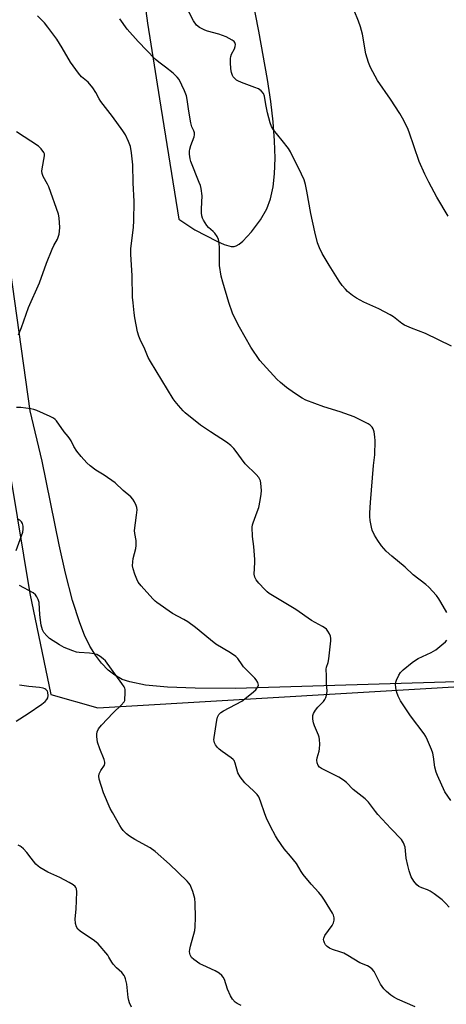
# Model space of a CAD drawing. Units: inches. Extents: x 1213768 to 1219767, y 525455 to 529456.
# Drawn here: x 1216120 to 1216278, y 526601 to 526966 of the extents above; entities that cross this region are included whole.
import ezdxf

# ---------------------------------------------------------------- set-up
doc = ezdxf.new("R2010")
doc.units = ezdxf.units.IN
doc.header["$MEASUREMENT"] = 0
for name, color, linetype in [('NTRL-Farm Land', 3, 'Continuous'), ('NTRL-Trees', 3, 'Continuous'), ('Undefined', 1, 'Continuous')]:
    doc.layers.add(name, color=color, linetype=linetype)

msp = doc.modelspace()

# ---------------------------------------------------------------- linework, layer by layer
at = {"layer": 'NTRL-Farm Land'}
for points in [[(1216392.14, 526724.09, 0), (1216199.82, 526718.3, 0), (1216184.82, 526718.44, 0), (1216174.54, 526718.83, 0), (1216166.46, 526719.58, 0), (1216160.59, 526720.71, 0), (1216157.81, 526721.69, 0), (1216155.07, 526723.19, 0), (1216152.56, 526725.13, 0), (1216150.11, 526727.65, 0), (1216147.88, 526730.63, 0), (1216145.85, 526734.03, 0), (1216143.88, 526738.09, 0), (1216142.08, 526742.58, 0), (1216139.42, 526750.83, 0), (1216136.79, 526761.07, 0), (1216134.49, 526771.55, 0), (1216128.13, 526802.54, 0), (1216123.73, 526821.09, 0), (1216074.21, 527174.45, 0)], [(1216165.31, 526978.51, 0), (1216167.22, 526964.71, 0), (1216171.6, 526936.61, 0), (1216178.81, 526892.08, 0), (1216184.71, 526888.16, 0), (1216192.87, 526883.95, 0), (1216195.6, 526882.7, 0), (1216198.16, 526881.99, 0), (1216199.23, 526881.99, 0), (1216199.99, 526882.18, 0), (1216201.17, 526882.86, 0), (1216202.51, 526883.95, 0), (1216205.71, 526887.38, 0), (1216209.04, 526891.85, 0), (1216211.4, 526895.97, 0), (1216212.71, 526899.6, 0), (1216213.66, 526904.04, 0), (1216214.21, 526908.91, 0), (1216214.41, 526914.74, 0), (1216214.25, 526921.1, 0), (1216213.72, 526928.1, 0), (1216212.83, 526935.67, 0), (1216211.57, 526943.83, 0), (1216208.44, 526961.71, 0), (1216205.79, 526975, 0)]]:
    msp.add_polyline3d(points, dxfattribs=at)
at = {"layer": 'NTRL-Trees'}
msp.add_lwpolyline([(1216406.62, 527420.45), (1216279.2, 527363.66), (1216113.01, 527317.96), (1216085.04, 527290.29), (1216067.09, 527094.34), (1216123.56, 526753.45), (1216131.37, 526716.07), (1216148.73, 526711.11), (1216301.61, 526720.13), (1216322.95, 526705.27), (1216327.12, 526669.85), (1216323.99, 526635.48), (1216278.65, 526580)], dxfattribs=at)
at = {"layer": 'Undefined'}
for points, elevation in [([(1216279.84, 526845.06), (1216270.14, 526849.74), (1216264.95, 526851.74), (1216262.34, 526852.86), (1216261.39, 526853.44), (1216258.26, 526855.92), (1216257.03, 526856.71), (1216252.81, 526858.92), (1216247.31, 526861.39), (1216244.53, 526862.85), (1216243.1, 526863.81), (1216241.29, 526865.27), (1216240.47, 526866.12), (1216239.32, 526867.48), (1216238.14, 526869.16), (1216234.43, 526875.12), (1216231.87, 526879.4), (1216230.87, 526881.44), (1216230.2, 526883.39), (1216229.13, 526887.43), (1216227.68, 526894.14), (1216226.24, 526902.5), (1216225.64, 526904.98), (1216225.15, 526906.61), (1216224.23, 526908.73), (1216220.17, 526917.08), (1216219.34, 526918.27), (1216217.01, 526921.27), (1216213.85, 526925.13), (1216213.08, 526926.36), (1216212.59, 526927.75), (1216211.57, 526931.5), (1216210.95, 526934.56), (1216210.45, 526937.59), (1216210.09, 526938.6), (1216209.22, 526939.68), (1216208.3, 526940.32), (1216206.94, 526940.89), (1216201.93, 526942.72), (1216200.59, 526943.3), (1216200.1, 526943.61), (1216199.46, 526944.18), (1216198.91, 526944.83), (1216198.65, 526945.32), (1216198.33, 526946.39), (1216198.08, 526947.8), (1216197.88, 526950.11), (1216197.87, 526951.55), (1216198, 526952.38), (1216198.27, 526953.19), (1216199.34, 526955.23), (1216199.65, 526956), (1216199.72, 526956.79), (1216199.52, 526957.51), (1216199.21, 526957.9), (1216198.57, 526958.4), (1216196.31, 526959.65), (1216193.57, 526960.58), (1216189.45, 526961.69), (1216188.39, 526962.05), (1216186.37, 526963.09), (1216185.31, 526963.98), (1216184.24, 526965.6), (1216180.95, 526971.76)], 254), ([(1216278.92, 526637.31), (1216277.59, 526638.81), (1216276.36, 526640.01), (1216273.32, 526642.26), (1216271.87, 526643.22), (1216270.85, 526643.7), (1216268.73, 526644.47), (1216267.74, 526644.96), (1216266.9, 526645.64), (1216265.87, 526646.95), (1216264.85, 526648.61), (1216264.09, 526650.82), (1216263.55, 526652.81), (1216263.03, 526655.45), (1216262.66, 526659.54), (1216262.06, 526661.16), (1216261.31, 526662.39), (1216257.25, 526666.5), (1216252.49, 526671.62), (1216251.57, 526672.75), (1216249.02, 526676.24), (1216247.85, 526677.49), (1216243.39, 526680.85), (1216240.86, 526683.44), (1216239.76, 526684.41), (1216238.07, 526685.42), (1216231.58, 526688.72), (1216230.89, 526689.21), (1216230.41, 526689.82), (1216230.03, 526690.79), (1216229.87, 526691.82), (1216229.98, 526692.63), (1216230.71, 526695.06), (1216230.87, 526695.9), (1216230.95, 526697.66), (1216230.89, 526699.42), (1216230.76, 526700.26), (1216230.5, 526701.05), (1216229.04, 526704.46), (1216228.67, 526705.54), (1216228.46, 526706.92), (1216228.45, 526708.31), (1216228.64, 526709.09), (1216229.36, 526710.25), (1216230.28, 526711.36), (1216232.31, 526713.52), (1216232.85, 526714.21), (1216233.25, 526714.96), (1216233.65, 526716.34), (1216233.76, 526717.47), (1216233.49, 526720.2), (1216233.47, 526722.96), (1216233.32, 526725.43), (1216233.47, 526726.22), (1216234.11, 526727.89), (1216234.37, 526729.34), (1216235.06, 526735.99), (1216235.08, 526736.87), (1216234.93, 526737.72), (1216234.58, 526738.51), (1216233.98, 526739.53), (1216233.45, 526740.23), (1216233.03, 526740.63), (1216232.04, 526741.27), (1216227.92, 526743.54), (1216222.08, 526747.55), (1216212.28, 526753.43), (1216211.45, 526754.08), (1216210.6, 526754.92), (1216208.38, 526757.34), (1216207.46, 526758.5), (1216206.94, 526759.5), (1216206.72, 526760.58), (1216206.93, 526764.98), (1216206.92, 526766.11), (1216206.58, 526770.89), (1216206.1, 526774.53), (1216205.95, 526778.01), (1216206.06, 526778.86), (1216206.29, 526779.67), (1216207.83, 526783.67), (1216208.39, 526785.36), (1216208.93, 526787.92), (1216209.27, 526790.22), (1216209.35, 526791.68), (1216209.15, 526794.34), (1216209, 526795.2), (1216208.82, 526795.73), (1216208.39, 526796.44), (1216207.45, 526797.51), (1216203.36, 526801.53), (1216199.69, 526806.54), (1216199.11, 526807.21), (1216198.04, 526808.24), (1216196.43, 526809.53), (1216190.49, 526813.31), (1216186.85, 526815.8), (1216181.15, 526820.33), (1216180.35, 526821.15), (1216178.67, 526823.1), (1216177.4, 526824.64), (1216176.73, 526825.61), (1216168.22, 526839.39), (1216167.45, 526840.92), (1216165.98, 526844.56), (1216164.72, 526846.96), (1216163.92, 526848.72), (1216163.42, 526850.35), (1216162.47, 526855.61), (1216162.21, 526857.37), (1216161.8, 526861.17), (1216161.67, 526863.21), (1216161.53, 526871.15), (1216160.95, 526879.13), (1216161.05, 526881.14), (1216161.97, 526889.1), (1216162.09, 526891.49), (1216162.2, 526898.68), (1216161.81, 526905.5), (1216161.7, 526912.18), (1216161.22, 526916.6), (1216160.81, 526919.04), (1216160.15, 526920.92), (1216159.05, 526923.29), (1216158.07, 526924.78), (1216154.23, 526930.07), (1216149.89, 526935.66), (1216149.28, 526936.65), (1216148.07, 526939.04), (1216146.86, 526940.75), (1216145.15, 526942.82), (1216142.71, 526944.76), (1216141.57, 526946.11), (1216138.7, 526950.28), (1216135.57, 526955.53), (1216133.52, 526958.8), (1216130.24, 526963.19), (1216128.98, 526964.76), (1216126.37, 526967.44)], 250), ([(1216278.58, 526893.17), (1216274.4, 526900.3), (1216271.38, 526905.79), (1216269.89, 526908.74), (1216267.86, 526913.47), (1216264.16, 526924.26), (1216263.45, 526925.86), (1216261.62, 526929.48), (1216260.6, 526931.26), (1216257.16, 526936.53), (1216252.4, 526943.47), (1216249.78, 526948.23), (1216249.08, 526950.08), (1216248.08, 526953.34), (1216246.83, 526960.58), (1216246.12, 526963.27), (1216245.35, 526965.44), (1216243.76, 526969.32)], 256), ([(1216278.05, 526746.43), (1216275.87, 526750.3), (1216275.1, 526751.56), (1216274.18, 526752.72), (1216271.36, 526755.81), (1216270.3, 526756.85), (1216265.56, 526760.41), (1216262.57, 526763.24), (1216257.68, 526767.3), (1216255.62, 526769.19), (1216253.89, 526771.19), (1216252.44, 526773.07), (1216251.29, 526775.09), (1216250.41, 526776.91), (1216250.1, 526778.01), (1216249.7, 526780.55), (1216249.53, 526781.97), (1216249.52, 526783.41), (1216249.75, 526787.15), (1216250.92, 526800.85), (1216251.33, 526804.86), (1216251.51, 526810.03), (1216251.43, 526811.45), (1216251.08, 526813.38), (1216250.75, 526814.43), (1216250.36, 526815.09), (1216249.67, 526815.84), (1216248.96, 526816.32), (1216243.75, 526818.89), (1216238.58, 526820.74), (1216232.44, 526822.56), (1216225.8, 526825.08), (1216224.52, 526825.79), (1216221.56, 526827.68), (1216218.65, 526829.8), (1216216.4, 526831.63), (1216215.07, 526832.89), (1216209.99, 526838.37), (1216208.84, 526839.72), (1216205.49, 526844.74), (1216201.28, 526852.12), (1216199.49, 526855.48), (1216198.66, 526857.35), (1216197.32, 526861.24), (1216195.05, 526868.82), (1216194.5, 526871.05), (1216193.81, 526874.96), (1216193.89, 526881.43), (1216193.74, 526883.18), (1216193.47, 526884.6), (1216193, 526885.65), (1216192.15, 526886.86), (1216191.55, 526887.5), (1216189.82, 526888.96), (1216189.11, 526889.76), (1216187.95, 526891.71), (1216187.59, 526892.48), (1216187.34, 526893.28), (1216187.2, 526894.42), (1216187.15, 526895.88), (1216187.39, 526900.68), (1216187.02, 526903.45), (1216186.75, 526904.54), (1216186.36, 526905.63), (1216183.23, 526913.4), (1216182.97, 526914.5), (1216182.75, 526916.17), (1216182.74, 526917.28), (1216182.88, 526918.08), (1216183.28, 526919.38), (1216184.45, 526922.53), (1216184.61, 526923.31), (1216184.6, 526924.06), (1216184.36, 526924.8), (1216183.59, 526926.31), (1216183.21, 526927.71), (1216182.45, 526932.05), (1216181.92, 526936.35), (1216181.65, 526937.76), (1216180.9, 526939.63), (1216178.89, 526943.8), (1216178.19, 526944.72), (1216176.65, 526946.11), (1216173.89, 526948.39), (1216171.31, 526950.19), (1216170.03, 526951.32), (1216163.69, 526957.88), (1216159.68, 526962.47), (1216156.9, 526966.26)], 252), ([(1216119.38, 526849.29), (1216120.5, 526851.94), (1216123.1, 526859.33), (1216127.12, 526868.58), (1216129.81, 526875.76), (1216131.85, 526880.96), (1216132.45, 526882.3), (1216133.8, 526884.67), (1216134.1, 526885.41), (1216134.41, 526886.5), (1216134.61, 526887.62), (1216134.63, 526889.07), (1216134.41, 526892.57), (1216134.14, 526894), (1216130.64, 526904.02), (1216130.14, 526905.08), (1216128.52, 526907.9), (1216128.11, 526908.97), (1216128.04, 526909.82), (1216128.12, 526910.69), (1216129.03, 526915.54), (1216128.99, 526916.31), (1216128.79, 526916.8), (1216127.8, 526918.16), (1216126.73, 526919.14), (1216118.62, 526924.46)], 248), ([(1216266.27, 526600.44), (1216259.79, 526603.31), (1216258.46, 526603.97), (1216257.28, 526604.8), (1216255.69, 526606.09), (1216254.69, 526607.13), (1216253.51, 526608.83), (1216251.56, 526612.79), (1216251.12, 526613.54), (1216250.43, 526614.34), (1216249.63, 526615.03), (1216248.68, 526615.55), (1216245.87, 526616.76), (1216241.4, 526619.43), (1216239.85, 526620.26), (1216238.76, 526620.69), (1216235.7, 526621.68), (1216234.64, 526622.14), (1216233.69, 526622.76), (1216233.16, 526623.37), (1216232.77, 526624.08), (1216232.49, 526624.82), (1216232.39, 526625.32), (1216232.44, 526625.81), (1216232.9, 526626.79), (1216235.55, 526630.53), (1216236.02, 526631.51), (1216236.27, 526632.57), (1216236.28, 526633.36), (1216236.05, 526634.36), (1216235.68, 526635.15), (1216232.76, 526639.97), (1216231.76, 526641.43), (1216230.63, 526642.79), (1216227.83, 526645.81), (1216224.87, 526649.41), (1216224.06, 526650.57), (1216222.34, 526653.44), (1216220.12, 526656.23), (1216217.81, 526658.9), (1216215.32, 526662.5), (1216214.56, 526663.77), (1216212.74, 526667.19), (1216211.24, 526670.32), (1216210.59, 526671.9), (1216209.04, 526676.58), (1216208.38, 526678.14), (1216207.75, 526679.06), (1216206.59, 526680.31), (1216203.18, 526683.39), (1216201.44, 526685.64), (1216200.63, 526687.07), (1216199.66, 526690.61), (1216199.22, 526691.62), (1216198.86, 526692.04), (1216198.2, 526692.59), (1216194.8, 526694.93), (1216193.66, 526695.85), (1216193.08, 526696.51), (1216192.41, 526697.47), (1216191.99, 526698.22), (1216191.81, 526698.75), (1216191.76, 526699.3), (1216191.81, 526700.16), (1216192.81, 526706.59), (1216193.09, 526707.72), (1216193.61, 526708.67), (1216194.37, 526709.44), (1216195.33, 526710.06), (1216202.14, 526713.67), (1216205.73, 526716.41), (1216207.29, 526717.84), (1216208.04, 526718.88), (1216208.25, 526719.54), (1216208.18, 526720.02), (1216208, 526720.5), (1216207.45, 526721.47), (1216206.95, 526722.16), (1216202.74, 526726.34), (1216202.2, 526727.01), (1216200.6, 526729.36), (1216199.84, 526730.2), (1216197.94, 526731.49), (1216192.53, 526734.76), (1216190.51, 526736.32), (1216184.95, 526740.9), (1216182.11, 526743), (1216180.67, 526743.88), (1216176.47, 526746.13), (1216170.68, 526750.11), (1216170, 526750.66), (1216169.19, 526751.48), (1216164.82, 526756.38), (1216163.74, 526757.73), (1216163.18, 526758.73), (1216162.46, 526760.66), (1216161.85, 526762.62), (1216161.67, 526763.77), (1216161.68, 526765.22), (1216161.82, 526766.38), (1216162.79, 526770.09), (1216163, 526771.24), (1216162.96, 526773.1), (1216162.5, 526775.67), (1216162.4, 526776.81), (1216163.15, 526782.46), (1216163.31, 526784.46), (1216163.22, 526785.29), (1216162.96, 526786.12), (1216162.37, 526787.45), (1216161.78, 526788.44), (1216161, 526789.25), (1216158.17, 526791.65), (1216155.16, 526794.45), (1216151.08, 526797.34), (1216148.06, 526799.15), (1216145.97, 526800.75), (1216144.69, 526801.89), (1216142.64, 526804.17), (1216141, 526806.17), (1216139.91, 526807.87), (1216138.86, 526810.07), (1216138.45, 526810.75), (1216137.79, 526811.61), (1216136.24, 526813.32), (1216133.45, 526817.37), (1216132.95, 526817.93), (1216132.37, 526818.41), (1216131.07, 526819.08), (1216126.16, 526821.19), (1216125.05, 526821.58), (1216123.92, 526821.82), (1216120.2, 526822.33), (1216118.68, 526822.38)], 248), ([(1216118.46, 526769.37), (1216120.54, 526774.81), (1216120.96, 526776.19), (1216121.11, 526777.31), (1216121.12, 526778.43), (1216120.87, 526779.4), (1216120.48, 526780.03), (1216119.87, 526780.6), (1216119.18, 526781.02)], 246), ([(1216201.91, 526600.87), (1216200.33, 526601.65), (1216199.62, 526602.15), (1216198.64, 526603.21), (1216197.87, 526604.47), (1216196.81, 526606.94), (1216195.74, 526610.5), (1216195.25, 526611.46), (1216194.76, 526612.08), (1216193.7, 526612.93), (1216192.29, 526613.8), (1216187.63, 526615.85), (1216186.56, 526616.39), (1216184.39, 526617.97), (1216183.52, 526618.74), (1216183.16, 526619.16), (1216182.92, 526619.62), (1216182.81, 526620.11), (1216182.75, 526620.89), (1216182.8, 526621.68), (1216183.05, 526622.85), (1216184.7, 526628.63), (1216184.86, 526630.06), (1216184.92, 526633.51), (1216184.8, 526638.82), (1216184.66, 526640.57), (1216183.91, 526643.1), (1216182.96, 526645.55), (1216182.47, 526646.26), (1216181.87, 526646.9), (1216175.28, 526653.31), (1216170, 526657.93), (1216168.16, 526659.27), (1216162.43, 526662.43), (1216160.47, 526663.63), (1216159.34, 526664.48), (1216158.19, 526665.68), (1216157.5, 526666.57), (1216156.9, 526667.55), (1216154.19, 526672.36), (1216153.39, 526673.92), (1216150.84, 526679.72), (1216149.29, 526684.77), (1216149.12, 526685.87), (1216149.24, 526686.67), (1216149.84, 526687.94), (1216151.18, 526689.96), (1216151.32, 526690.49), (1216151.34, 526691.04), (1216151.11, 526692.06), (1216149.54, 526695.95), (1216148.69, 526698.4), (1216148.36, 526700.58), (1216148.37, 526701.41), (1216148.53, 526702.26), (1216148.98, 526703.32), (1216150.07, 526704.7), (1216154.46, 526709.32), (1216157.47, 526712.09), (1216158.51, 526713.36), (1216158.71, 526713.85), (1216158.82, 526714.4), (1216158.91, 526716.44), (1216158.84, 526717.89), (1216158.72, 526718.43), (1216158.5, 526718.94), (1216157.71, 526720.14), (1216151.55, 526728.51), (1216150.79, 526729.31), (1216149.63, 526730.17), (1216148.37, 526730.87), (1216147.31, 526731.16), (1216145.65, 526731.4), (1216141.91, 526731.65), (1216140.82, 526731.81), (1216139.52, 526732.23), (1216136.34, 526733.47), (1216134.55, 526734.41), (1216130.87, 526736.83), (1216129.82, 526737.78), (1216128.78, 526739.09), (1216128.29, 526740.08), (1216127.81, 526741.7), (1216127.34, 526745.57), (1216126.98, 526750.2), (1216126.68, 526751.28), (1216126.2, 526752.3), (1216125.73, 526752.97), (1216124.82, 526753.69), (1216119.75, 526756.41)], 246), ([(1216279.56, 526676.84), (1216277.37, 526680.04), (1216274.57, 526686.04), (1216274.06, 526687.34), (1216273.56, 526689.19), (1216273.17, 526692.94), (1216272.92, 526694.37), (1216272.43, 526695.73), (1216270.88, 526699.2), (1216270.24, 526700.51), (1216269.61, 526701.5), (1216264.56, 526708.14), (1216260.86, 526713.73), (1216260, 526715.51), (1216259.5, 526716.82), (1216259.16, 526718.57), (1216259.06, 526720.04), (1216259.14, 526720.6), (1216259.39, 526721.41), (1216260.22, 526723.25), (1216260.85, 526724.19), (1216261.9, 526725.18), (1216265.27, 526727.97), (1216266.44, 526728.82), (1216267.45, 526729.36), (1216272.27, 526731.63), (1216274, 526732.66), (1216276.25, 526734.42), (1216277.53, 526735.56), (1216278.1, 526736.17)], 252), ([(1216118.57, 526706.19), (1216122.99, 526709.01), (1216127.97, 526712.48), (1216129.2, 526713.45), (1216129.85, 526714.2), (1216130.2, 526714.86), (1216130.36, 526715.66), (1216130.28, 526716.77), (1216130.07, 526717.26), (1216129.54, 526717.87), (1216129.09, 526718.18), (1216128.57, 526718.38), (1216127.12, 526718.65), (1216123.24, 526719.03), (1216119.8, 526719.56)], 244), ([(1216161.27, 526600.29), (1216160.52, 526601.92), (1216160.23, 526602.75), (1216160.02, 526603.89), (1216159.52, 526608.84), (1216159.07, 526610.74), (1216158.79, 526611.51), (1216158.53, 526612), (1216157.6, 526613.12), (1216155.66, 526614.92), (1216154.47, 526616.21), (1216153.97, 526616.91), (1216152.89, 526618.86), (1216152.41, 526619.57), (1216148.84, 526623.74), (1216147.52, 526624.85), (1216142.2, 526628.4), (1216141.39, 526629.13), (1216140.83, 526630), (1216140.5, 526631.32), (1216140.4, 526632.99), (1216140.8, 526636.56), (1216141.01, 526642.97), (1216140.86, 526644.07), (1216140.64, 526644.57), (1216140.32, 526645.02), (1216139.68, 526645.59), (1216138.14, 526646.48), (1216134.68, 526648.28), (1216130.24, 526650.32), (1216127.29, 526651.96), (1216126.62, 526652.45), (1216125.82, 526653.25), (1216124.01, 526655.47), (1216122.41, 526657.63), (1216121.25, 526658.87), (1216120.42, 526659.62), (1216119.97, 526659.94), (1216119.21, 526660.31)], 244)]:
    msp.add_lwpolyline(points, dxfattribs=dict(at, elevation=elevation))

doc.saveas('drawing.dxf')
